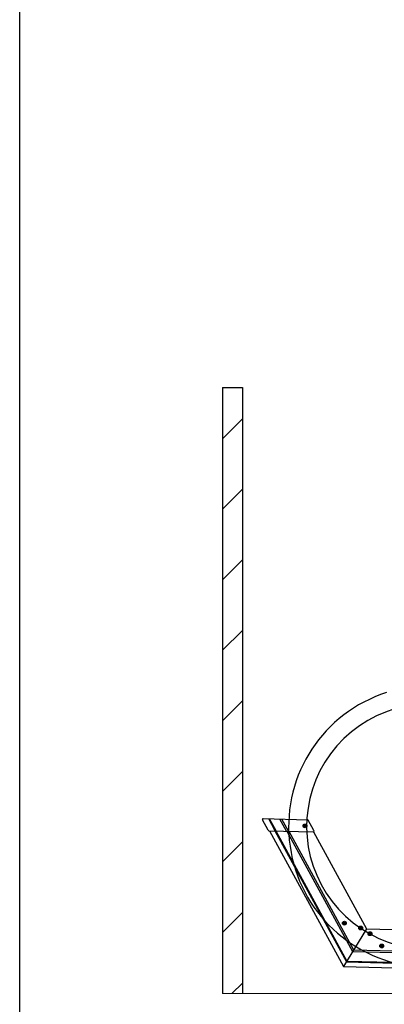
# Model space of a CAD drawing. Extents: x 0 to 12695, y 0 to 9027.
# Drawn here: x 45 to 957, y 1905 to 4373 of the extents above; entities that cross this region are included whole.
import ezdxf

# ---------------------------------------------------------------- set-up
doc = ezdxf.new("R2010")
doc.units = 0
for name, color, linetype, lineweight in [('YKK_11', 7, 'CONTINUOUS', 30), ('YKK_12', 2, 'CONTINUOUS', 13), ('YKK_13', 4, 'CONTINUOUS', 30), ('YSS_K', 3, 'CONTINUOUS', 13), ('YSS_KE', 3, 'CONTINUOUS', 30)]:
    doc.layers.add(name, color=color, linetype=linetype, lineweight=lineweight)
doc.layers.add('YKK_ZWAK', color=7, linetype='CONTINUOUS')

# ---------------------------------------------------------------- blocks, each defined once
blk = doc.blocks.new('A201')
at = {"layer": 'YKK_ZWAK', "color": 254, "linetype": 'Continuous'}
blk.add_line((21.000001, 34.999501), (21.000001, 409.99951), dxfattribs=at)

msp = doc.modelspace()

# ---------------------------------------------------------------- linework, layer by layer
at = {"layer": 'YKK_11'}
for p, q in [((654.4, 2370.8), (765.2, 2368)), ((684.6, 2340), (668, 2370.4)), ((686.9, 2340), (670.3, 2370.4)), ((712.7, 2339.3), (696.1, 2369.7)), ((717.3, 2339.2), (700.7, 2369.6)), ((666.9, 2341.5), (652.5, 2367.8)), ((781.2, 2340.6), (766.9, 2367)), ((668.6, 2340.4), (779.4, 2337.6)), ((669.8, 2340.4), (855.1, 1999.9)), ((683.6, 2340), (862.4, 2011.7)), ((685.9, 2340), (863.6, 2013.7)), ((713.6, 2339.3), (878, 2037.4)), ((718.6, 2339.2), (880.6, 2041.6)), ((780.4, 2337.9), (912.9, 2094.5)), ((912.9, 2094.5), (855.1, 1999.9)), ((912.9, 2094.5), (855.1, 1999.9)), ((912.9, 2094.5), (1203.5, 2087.2)), ((878, 2037.4), (1236.1, 2028.4)), ((880.6, 2041.6), (1233.7, 2032.8)), ((855.1, 1999.9), (1257.5, 1989.8)), ((862.4, 2011.7), (1250.7, 2002)), ((863.6, 2013.7), (1249.6, 2004))]:
    msp.add_line(p, q, dxfattribs=at)
for centre, radius in [((758.9, 2352.4), 4.75), ((758.9, 2352.4), 3), ((758.9, 2352.4), 1.75), ((857.4, 2108.7), 4.75), ((857.4, 2108.7), 3), ((857.4, 2108.7), 1.75), ((898.1, 2096.7), 4.75), ((898.1, 2096.7), 3), ((898.1, 2096.7), 1.75), ((921.6, 2082.3), 4.75), ((921.6, 2082.3), 3), ((921.6, 2082.3), 1.75), ((950.9, 2051.5), 4.75), ((950.9, 2051.5), 3), ((950.9, 2051.5), 1.75)]:
    msp.add_circle(centre, radius, dxfattribs=at)
for centre, start, end in [((654.3, 2368.8), 88.5663, 208.5663), ((765.1, 2366), 28.5663, 88.5663), ((668.7, 2342.4), 208.5663, 268.5663), ((779.5, 2339.6), 268.5663, 28.5663)]:
    msp.add_arc(centre, 2, start, end, dxfattribs=at)
at = {"layer": 'YKK_12'}
msp.add_line((3287.6, 1932.4), (552.3, 1932.4), dxfattribs=at)
at = {"layer": 'YKK_13', "linetype": 'ByBlock', "lineweight": -2}
for radius, start, end in [(352.5, 107.7686, 341.1338), (307.5, 64.9186, 0.8)]:
    msp.add_arc((1070.4, 2350.8), radius, start, end, dxfattribs=at)
at = {"layer": 'YSS_K', "linetype": 'Continuous'}
for p, q in [((552.3, 3322.8), (602.3, 3372.8)), ((552.3, 3146), (602.3, 3196)), ((552.3, 2969.3), (602.3, 3019.3)), ((552.3, 2792.5), (602.3, 2842.5)), ((552.3, 2615.7), (602.3, 2665.7)), ((552.3, 2438.9), (602.3, 2488.9)), ((552.3, 2262.2), (602.3, 2312.2)), ((552.3, 2085.4), (602.3, 2135.4)), ((576.1, 1932.4), (602.3, 1958.6))]:
    msp.add_line(p, q, dxfattribs=at)
at = {"layer": 'YSS_KE'}
for p, q in [((552.3, 3451.3), (602.3, 3451.3)), ((552.3, 3451.3), (552.3, 1932.4)), ((602.3, 3451.3), (602.3, 1932.4))]:
    msp.add_line(p, q, dxfattribs=at)

# ---------------------------------------------------------------- block references
at = {"layer": 'YKK_ZWAK', "xscale": 22.4, "yscale": 22.4, "zscale": 22.4}
msp.add_blockref('A201', (-425.6, -201.6), dxfattribs=at)

doc.saveas('drawing.dxf')
